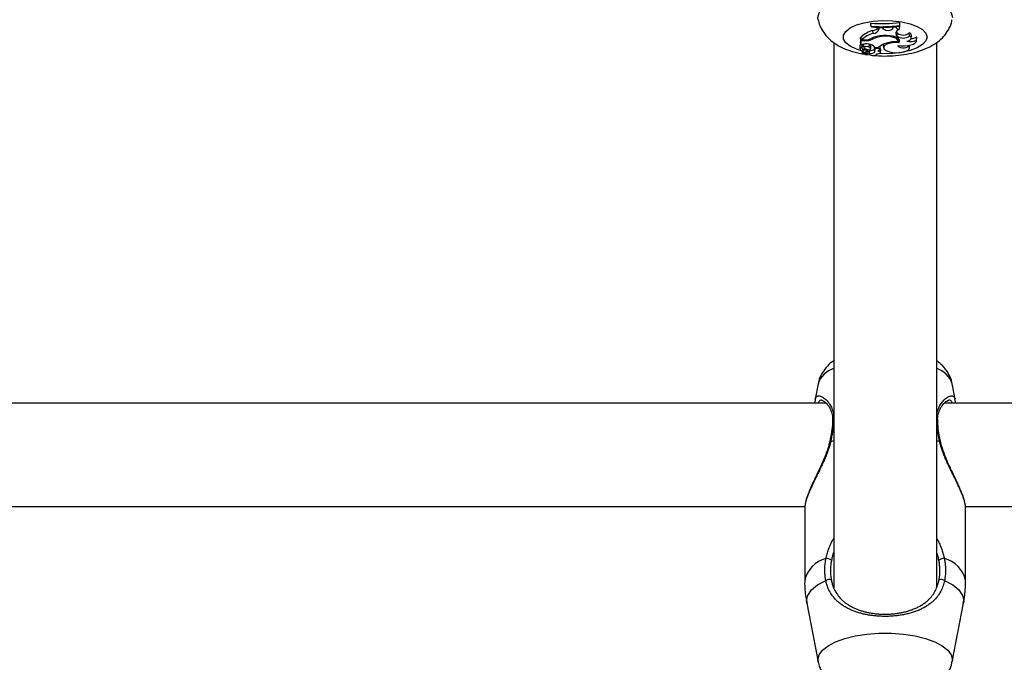
# Model space of a CAD drawing. Units: millimetres. Extents: x 0 to 42, y 0 to 29.8.
# Drawn here: x 12.4 to 12.7, y 23.6 to 23.8 of the extents above; entities that cross this region are included whole.
import ezdxf

# ---------------------------------------------------------------- set-up
doc = ezdxf.new("R2010")
doc.units = ezdxf.units.MM
doc.layers.add('LE_NORM', color=179, linetype='Continuous', lineweight=50)
doc.styles.add('SLDTEXTSTYLE0', font='TXT', dxfattribs={"width": 0.605})
doc.dimstyles.new('SLDDIMSTYLE3', dxfattribs={"dimtxt": 0.35, "dimasz": 0.3, "dimexe": 0, "dimexo": 0.0625, "dimgap": 0.08750000000000001, "dimtad": 1, "dimdec": 0, "dimlfac": 50, "dimrnd": 1e-09, "dimzin": 12, "dimdsep": 46, "dimtxsty": 'SLDTEXTSTYLE0', "dimsah": 1, "dimcen": 0.09, "dimadec": 0, "dimazin": 3, "dimtfac": 1, "dimtofl": 0, "dimtmove": 0, "dimatfit": 3, "dimfxl": 0, "dimfrac": 2, "dimtolj": 1, "dimtzin": 12, "dimarcsym": 0})

# ---------------------------------------------------------------- blocks, each defined once
blk = doc.blocks.new('_D_15')
at = {"layer": 'LE_NORM'}
for p, q in [((5.1203923052839, 22.21792955464908), (5.120271191860567, 28.61679105860759)), ((20.66001038404702, 24.07478724399725), (20.65992441043236, 28.61708518289791)), ((20.6599262853746, 28.51802518291565), (5.120273066802807, 28.51773105862533))]:
    blk.add_line(p, q, dxfattribs=at)
for points in [[(5.120273066802807, 28.51773105862533), (5.420274959483008, 28.41773673684506), (5.420271174015133, 28.61773673680923)], [(20.6599262853746, 28.51802518291565), (20.3599243926944, 28.61801950469593), (20.35992817816227, 28.41801950473175)]]:
    blk.add_solid(points, dxfattribs=at)
at = {"layer": 'LE_NORM', "insert": (12.56123699114795, 28.96904558199279), "char_height": 0.35, "attachment_point": 1, "rotation": 0.001084456664205305, "style": 'SLDTEXTSTYLE0'}
blk.add_mtext('777', dxfattribs=at)
blk = doc.blocks.new('_D_16')
at = {"layer": 'LE_NORM'}
for p, q in [((8.121385155439548, 22.22603827893067), (8.121385155439548, 27.89995170582937)), ((17.66204461820237, 24.07472986262915), (17.66204461820237, 27.89995170582937)), ((17.66204461820237, 27.80089170582937), (8.121385155439548, 27.80089170582937))]:
    blk.add_line(p, q, dxfattribs=at)
for points in [[(8.121385155439548, 27.80089170582937), (8.421385155439548, 27.70089170582937), (8.421385155439548, 27.90089170582937)], [(17.66204461820237, 27.80089170582937), (17.36204461820236, 27.90089170582937), (17.36204461820236, 27.70089170582937)]]:
    blk.add_solid(points, dxfattribs=at)
at = {"layer": 'LE_NORM', "insert": (12.56286074133877, 28.25206539146649), "char_height": 0.35, "attachment_point": 1, "style": 'SLDTEXTSTYLE0'}
blk.add_mtext('477', dxfattribs=at)

msp = doc.modelspace()

# ---------------------------------------------------------------- linework, layer by layer
at = {"color": 7, "linetype": 'Continuous', "lineweight": 25}
for p, q in [((12.64974420951107, 23.75687961283675), (12.64974420951107, 23.75663716845938)), ((12.6498316981746, 23.75591960521175), (12.64974420951107, 23.75687961283675)), ((12.6498316981746, 23.75574841485779), (12.64974420951107, 23.75663716845938)), ((12.6498316981746, 23.75591960521175), (12.6498316981746, 23.75574841485779)), ((12.65041391157614, 23.75369523973051), (12.65036236804729, 23.75464058338642)), ((12.6522596418174, 23.75502984820485), (12.6521721531636, 23.75594701889908)), ((12.65226526529907, 23.75538540503601), (12.65224388929179, 23.75561974424112)), ((12.6522596418174, 23.75502984820485), (12.65226526529907, 23.75538540503601)), ((12.65335348732663, 23.75537342919341), (12.65226526529907, 23.75538540503601)), ((12.65335348732663, 23.75537342919341), (12.65336839638798, 23.75560757147064)), ((12.65367956516625, 23.75503767413198), (12.65335348732663, 23.75537342919341)), ((12.65367956516625, 23.75503767413198), (12.65376163173304, 23.75596683625668)), ((12.65655706725135, 23.7551941304892), (12.65650589706025, 23.75573497874402)), ((12.65655706725135, 23.7551941304892), (12.65666355404072, 23.75551025738176)), ((12.65666355404072, 23.75551025738176), (12.65664408229727, 23.7557443752165)), ((12.65743891000126, 23.7555814894673), (12.65666355404072, 23.75551025738176)), ((12.65852575693174, 23.75488426444218), (12.65866743824686, 23.75581379625774)), ((12.65866092606714, 23.75613106185688), (12.65874841473066, 23.75709678292487)), ((12.65866092606714, 23.75596224275843), (12.65874841473066, 23.75685433854751)), ((12.65866092606714, 23.75596224275843), (12.65866092606714, 23.75613106185688)), ((12.65874841473066, 23.75685433854751), (12.65874841473066, 23.75709678292487)), ((12.64667576373177, 23.75237199886799), (12.64650466068322, 23.75237199886799)), ((12.64650466068322, 23.75237199886799), (12.64650466068321, 23.75090239217027)), ((12.64659214934675, 23.75142005277048), (12.64650466068322, 23.75237199886799)), ((12.64766473502039, 23.75142005277048), (12.64659214934675, 23.75142005277048)), ((12.64659214934675, 23.75142005277048), (12.64659214934674, 23.75002586836037)), ((12.64677833740363, 23.75165027171778), (12.64665296061597, 23.75253244576904)), ((12.64744625297569, 23.75165027171778), (12.64677833740363, 23.75165027171778)), ((12.65038844917509, 23.75196548983842), (12.65036009199116, 23.75234004709537)), ((12.65312667087703, 23.75275507712398), (12.65312056102518, 23.75297641844654)), ((12.65762987571432, 23.75421473365572), (12.65778388426641, 23.7539963420575)), ((12.65770128266939, 23.75306778553906), (12.65778388426641, 23.7539963420575)), ((12.65793058443423, 23.75280582754168), (12.65770128266939, 23.75306778553906)), ((12.65801318603098, 23.75373438406044), (12.65778388426641, 23.7539963420575)), ((12.65793058443423, 23.75280582754168), (12.65801318603098, 23.75373438406044)), ((12.6580757234397, 23.7512699239538), (12.65815827911606, 23.75213464987159)), ((12.65838413460225, 23.75176304955564), (12.65812483100127, 23.75178429901704)), ((12.65838413460225, 23.75176304955564), (12.65844866012166, 23.7518579142395)), ((12.65844290301781, 23.75080411162341), (12.65838413460225, 23.75176304955564)), ((12.66168796490395, 23.75283677408964), (12.66164501527658, 23.75382735113947)), ((12.66225887958612, 23.7521488573627), (12.66234630492302, 23.75306459033252)), ((12.66387354786906, 23.75157784277944), (12.66391665434179, 23.75262300506348)), ((12.66389122209427, 23.75135496373883), (12.66397864743118, 23.75227069670865)), ((12.66397864743118, 23.75227069670865), (12.66391665434179, 23.75262300506348)), ((12.63815265632519, 23.75089085583047), (12.63815265632519, 23.58155514273567)), ((12.64622834375371, 23.74978197354641), (12.64631576909061, 23.74886624057658)), ((12.64659214934674, 23.75002586836037), (12.64655341919399, 23.7503935807485)), ((12.64705053554485, 23.75021538128669), (12.64659214934674, 23.75002586836037)), ((12.64695171599842, 23.7494414756521), (12.64696938749482, 23.74953202278789)), ((12.64699672516621, 23.74981005211274), (12.64703480102597, 23.75020887608489)), ((12.64707394782766, 23.74830685580324), (12.64714755962615, 23.74753581215343)), ((12.64738476548166, 23.75010867579865), (12.64747219081856, 23.74919294282883)), ((12.6477358688726, 23.74861468008661), (12.64774901965254, 23.74893967747868)), ((12.64837159978736, 23.74821027632126), (12.64842337703217, 23.74875261486798)), ((12.6487377052575, 23.74801063780909), (12.64869822153925, 23.74861493036073)), ((12.64922642572007, 23.74943540024887), (12.64929669320154, 23.75037324626821)), ((12.64931890126524, 23.74788817766462), (12.64937654823597, 23.74849199840562)), ((12.64965963405231, 23.74888575589133), (12.64974705938921, 23.74980148886115)), ((12.65075335419072, 23.74940202380415), (12.65084077952762, 23.74848629083433)), ((12.65091986760302, 23.74882205267911), (12.65086406587046, 23.74943826390507)), ((12.65104320081846, 23.74926355523), (12.65201944262105, 23.74926355522999)), ((12.65253658448357, 23.74869135366156), (12.65262400982047, 23.74960708663138)), ((12.65275166298489, 23.74775065310634), (12.65283908832179, 23.74866638607617)), ((12.65351392503882, 23.75017224676883), (12.65360135037572, 23.74925651379901)), ((12.66154080150823, 23.74967755914329), (12.66154229290631, 23.7499845580821)), ((12.6616809355434, 23.74920029706099), (12.66175731888688, 23.75000037114084)), ((12.67015265632519, 23.58155441462802), (12.67015265632519, 23.75087135323779)), ((12.6480994158766, 23.74794280216516), (12.64718275546589, 23.7475281896575)), ((12.64739625407259, 23.74762475670859), (12.64741716719877, 23.74740570305861)), ((12.6487377052575, 23.74801063780909), (12.64743061498491, 23.74741883692089)), ((12.6491512320593, 23.7477111934655), (12.64919297742381, 23.74727393342202)), ((12.64922065920967, 23.74739299109695), (12.64919565284404, 23.74774556030435)), ((12.65149564240726, 23.74727393342202), (12.65149989795738, 23.74731850800058)), ((12.63333824700424, 23.64494019100463), (12.63240816845078, 23.64011717777609)), ((12.67589764904238, 23.64011455986442), (12.67496706564612, 23.64494019100463)), ((12.63584165144823, 23.63885269137353), (12.07248387918396, 23.63885269137355)), ((13.23584165144823, 23.63885269137351), (12.67248387918396, 23.63885269137353)), ((12.63691905970091, 23.62689247895089), (12.63691856420394, 23.62688598971461)), ((12.07909091227052, 23.60685269137354), (12.62921184970829, 23.60685269137353)), ((12.62915265632833, 23.60635845227418), (12.62915265632833, 23.58387722232833)), ((12.67909091227052, 23.60685269137353), (13.22921184970829, 23.60685269137351)), ((12.67915265632202, 23.58387722232833), (12.67915265632202, 23.60638512249875)), ((12.62983214280013, 23.57676167426219), (12.63333824696808, 23.55858042833375)), ((12.67496706568224, 23.55858042833375), (12.67847316985019, 23.57676167426218))]:
    msp.add_line(p, q, dxfattribs=at)
at = {"color": 8, "linetype": 'Continuous', "lineweight": 25}
for p, q in [((12.64766473502039, 23.75142005277048), (12.64766473502038, 23.75165332310784)), ((12.64931939744654, 23.74790276409101), (12.64937903154646, 23.74852796687208)), ((12.63721966613729, 23.62697727850214), (12.63815265632519, 23.62730311644482)), ((12.67015265632519, 23.62730311644481), (12.67108564651308, 23.62697727850214)), ((12.67502851191188, 23.55921863983921), (12.67496505414011, 23.55857008165933))]:
    msp.add_line(p, q, dxfattribs=at)
at = {"color": 8, "linetype": 'Continuous', "lineweight": 25, "flags": 128}
for points in [[(12.63334173662566, 23.75793711783387), (12.6332768007385, 23.75859317430223), (12.63363225185059, 23.76012274717942), (12.63468650072554, 23.76160023228681), (12.63640364618237, 23.76297531564109), (12.63872521289201, 23.76420117042787), (12.6415721426846, 23.76523605163266), (12.64484748678055, 23.7660447176172), (12.64843970726502, 23.76659963023129), (12.65222647537781, 23.76688189259141), (12.65607883727257, 23.76688189259141), (12.65986560538536, 23.76659963023129), (12.66345782586983, 23.7660447176172), (12.66673316996579, 23.76523605163266), (12.66958009975837, 23.76420117042787), (12.67190166646802, 23.76297531564109), (12.67361881192484, 23.7616002322868), (12.6746730607998, 23.76012274717942), (12.67502851191189, 23.75859317430223), (12.67502851191189, 23.75859317430223)], [(12.64708597023335, 23.74818092762661), (12.64523330368034, 23.7487609018431), (12.64329349242542, 23.74968272078218), (12.64193910150712, 23.75075807287151), (12.64124314649043, 23.75192898560161), (12.64124314649043, 23.75313233476412), (12.64193910150712, 23.75430324749422), (12.64329349242542, 23.75537859958355), (12.64523330368034, 23.75630041852263), (12.64765395954504, 23.75701900881384), (12.65042496183527, 23.75749563106859), (12.65339692510034, 23.75770459045776), (12.65640963003135, 23.75763462192659), (12.65930066092567, 23.7572894974967), (12.66191416155946, 23.75668782291544), (12.66410923743708, 23.75586203461523), (12.66576755144979, 23.75485665105707), (12.66679970345994, 23.75372587272883), (12.66715004988548, 23.75253066018286), (12.66715004988548, 23.75253066018286)], [(12.66715004988548, 23.75253066018286), (12.66679970345993, 23.7513354476369), (12.66576755144979, 23.75020466930865), (12.66410923743708, 23.7491992857505), (12.66191416155946, 23.74837349745029), (12.65930066092566, 23.74777182286903), (12.65640963003135, 23.74742669843914), (12.65339692510033, 23.74735672990797), (12.65228374883827, 23.74740181975859)], [(12.63721966613729, 23.62697727850214), (12.63704262553884, 23.62696393979313), (12.63694045615485, 23.62692606204402), (12.63691905970091, 23.62689247895089)], [(12.67108564651308, 23.62697727850214), (12.67126268711153, 23.62696393979313), (12.67136485649552, 23.62692606204402), (12.67138633984778, 23.62689187474786)], [(12.62983214280013, 23.57676167426219), (12.62976034619844, 23.5775073899481), (12.63014722071608, 23.57923281981454), (12.63129557221344, 23.58090351728017), (12.63316897380604, 23.58246648611193), (12.6357079992785, 23.58387214733927)], [(12.67259731337187, 23.58387214733927), (12.67513633884434, 23.58246648611194), (12.67700974043693, 23.58090351728017), (12.67815809193429, 23.57923281981454), (12.67854496645192, 23.57750738994809), (12.67847316985019, 23.57676167426218)], [(12.63334173662565, 23.5585625833709), (12.63327680073849, 23.55921863983922), (12.63363225185058, 23.56074821271635), (12.63468650072554, 23.56222569782368), (12.63640364618236, 23.56360078117792), (12.63872521289201, 23.56482663596466), (12.64157214268459, 23.56586151716941), (12.64484748678055, 23.56667018315392), (12.64843970726502, 23.567225095768), (12.65222647537781, 23.56750735812811), (12.65607883727256, 23.56750735812811), (12.65986560538535, 23.567225095768), (12.66345782586983, 23.56667018315392), (12.66673316996578, 23.56586151716941), (12.66958009975836, 23.56482663596466), (12.67190166646801, 23.56360078117792), (12.67361881192484, 23.56222569782368), (12.67467306079979, 23.56074821271635), (12.67502851191188, 23.55921863983921), (12.67502851191188, 23.55921863983921)]]:
    msp.add_lwpolyline(points, dxfattribs=at)
at = {"color": 7, "linetype": 'Continuous', "lineweight": 25, "flags": 128}
for points in [[(12.65825483837924, 23.75590965556019), (12.65841272725664, 23.75586617618483), (12.65866743824686, 23.75581379625774)], [(12.65802204081727, 23.7510680112132), (12.65806495854562, 23.75145421444794), (12.65785950898696, 23.75183201659014), (12.65741927288538, 23.75217644394679), (12.65677335097913, 23.75246472898404), (12.65596444036702, 23.75267781531966), (12.65504601212039, 23.75280161739899), (12.65407877670781, 23.75282795158626), (12.65312667087703, 23.75275507712398)], [(12.65844290301781, 23.75080411162341), (12.65864759418467, 23.75124803978647), (12.65855576358447, 23.75169792118654), (12.65817372857963, 23.75212280683884), (12.65752777075357, 23.75249346730738), (12.65666232790464, 23.75278440350462), (12.65563693700759, 23.75297560086685), (12.65452213844766, 23.75305390622914), (12.65339462328977, 23.7530139326796)], [(12.65807157693032, 23.74998492997901), (12.65908344217491, 23.74984561288858), (12.66015165420245, 23.74981780182538), (12.66120035931198, 23.74990347165208), (12.66215508898819, 23.75009653895712), (12.66294804790817, 23.75038329403752), (12.66352292808511, 23.75074337442444), (12.66383890729654, 23.75115121082146), (12.66387354786906, 23.75157784277944)], [(12.660926264627, 23.75128362025776), (12.6613862616019, 23.75141349964819), (12.66176509944973, 23.75157991265578), (12.6620449134573, 23.75177501180523), (12.66221250854123, 23.7519895968797), (12.6622599814835, 23.75221354877196), (12.66218509362051, 23.75243630666726), (12.66199137641092, 23.75264736605575), (12.66168796490395, 23.75283677408964)], [(12.64765570166271, 23.75040697427153), (12.64745558621704, 23.7502772603171), (12.64738476548166, 23.75010867579865)], [(12.64922642572007, 23.74943540024887), (12.64891905602234, 23.74954459912854), (12.64852581245129, 23.74959316053656), (12.64811746592349, 23.74957234501575), (12.64776750539125, 23.74948589867563), (12.64753891224689, 23.74934937901585), (12.64747282574235, 23.74918735508768), (12.64758113927613, 23.74902898587231), (12.64784435997253, 23.74890277262279)], [(12.6480994158766, 23.74794280216516), (12.64824398592533, 23.74802445957658), (12.64833658585843, 23.74811734519127), (12.64837206702743, 23.74821629447657), (12.64834845664401, 23.74831580575371), (12.648267067469, 23.7484103460966), (12.64813242482155, 23.74849465896805), (12.64795201496691, 23.74856405648847), (12.6477358688726, 23.74861468008661)], [(12.64922065920967, 23.74739299109695), (12.64960069452272, 23.7474104488988), (12.64996221870723, 23.74746032269459), (12.65028805914614, 23.74754024344891), (12.65056273822186, 23.74764641487767), (12.65077320851246, 23.74777379377389), (12.65090947255203, 23.74791632956309), (12.65096505771642, 23.74806725170923), (12.65093732367676, 23.74821939131922)], [(12.65246360584765, 23.74856730042461), (12.65253697827802, 23.7486965404982), (12.65247824641933, 23.74882696487206), (12.65229669623853, 23.74893795243094), (12.65202103224146, 23.74901195517233), (12.65169483906557, 23.74903727268309), (12.65136969040732, 23.74900990206642), (12.65109699481676, 23.74893417083124), (12.65091986760302, 23.74882205267911)], [(12.65149443540682, 23.74731874417069), (12.6519172494879, 23.7473318893912), (12.65229833212022, 23.74740609801925), (12.65258430547442, 23.74753097573311), (12.6527351135742, 23.74768903104737), (12.65272963289321, 23.74785812532629), (12.6525686311045, 23.74801457371833), (12.65227465955327, 23.74813646266759), (12.65188889451462, 23.74820671932165)], [(12.65262400982047, 23.74960708663138), (12.65262457526332, 23.74961559699211), (12.65255701465711, 23.74975942870173), (12.652550733568, 23.74976545151499)], [(12.65351636640229, 23.75031369928909), (12.65351251595743, 23.75027480405287), (12.65351392503882, 23.75017224676883)], [(12.65844290301781, 23.75080411162341), (12.65706922376386, 23.75084692565872), (12.65574529916547, 23.75069469599863), (12.65463969998536, 23.75036680552184), (12.65389319836207, 23.7499050033943), (12.65360084377816, 23.74936808929156), (12.65379986073661, 23.74882442663847), (12.65446490909306, 23.7483432381296), (12.65551131052909, 23.74798579184171)], [(12.65551131052909, 23.74798579184171), (12.65658309629266, 23.74777298439674), (12.65776608633177, 23.74769937033417), (12.65894951992063, 23.74777184197491), (12.66002259480491, 23.74798361396047), (12.6608848413703, 23.74831485855093), (12.66145552938896, 23.74873456205214), (12.66168122661122, 23.74920342855894), (12.66154080150823, 23.74967755914329)], [(12.65807157693032, 23.74998492997901), (12.65816327688449, 23.74974048361713), (12.65845630197768, 23.7495226794772), (12.65891633591058, 23.74935702469916), (12.65948950390423, 23.74926291918791), (12.66010868199936, 23.74925138368183), (12.66070135797322, 23.74932376910917), (12.66119812327828, 23.74947159838027), (12.66154080150823, 23.74967755914329)], [(12.64743061498491, 23.74741883692089), (12.64742295812499, 23.74741498016278), (12.6474183564118, 23.74741041623459), (12.64741718720208, 23.74740551939458), (12.64741954637517, 23.74740069120093), (12.64742524047054, 23.7473963275826), (12.64743380255223, 23.74739278637169), (12.64744453049929, 23.74739035796004), (12.64745654458214, 23.74738924148597)], [(12.64922065920967, 23.74739299109695), (12.64921628338788, 23.74719785839636), (12.64941541689649, 23.74701960360031), (12.64978213369475, 23.74689038598278), (12.65025027373391, 23.74683351793067), (12.65073537901271, 23.74685925911334), (12.65114993079994, 23.7469629655169), (12.65141913904895, 23.74712592727928), (12.65149443540682, 23.74731874417069)]]:
    msp.add_lwpolyline(points, dxfattribs=at)
at = {"color": 7, "linetype": 'Continuous', "lineweight": 25}
for centre, radius, start, end in [((12.65272346632259, 23.74616853241882), 0.008794909474415772, 105.5727625548168, 133.6482761640641), ((12.65325254936196, 23.79819112733679), 0.04146021802639751, 265.1458592598741, 277.6174090761052), ((12.6532531615681, 23.79749365701468), 0.04171460409815354, 265.2952716170989, 277.4486280365803), ((12.65325296033775, 23.79687209623748), 0.04126575099289515, 265.2442607995549, 277.5303967357821), ((12.65010559699616, 23.75709376715808), 0.002466585086761574, 275.9753055380596, 323.4209113157852), ((12.65033923606057, 23.75574211779366), 0.002048239790166234, 272.0893746541309, 339.650416322563), ((12.6550257950223, 23.75681752640429), 0.002231638173309505, 232.897170946485, 313.3273046397678), ((12.65507520034666, 23.75881757452479), 0.003223933189118099, 261.5415157940577, 283.8209878348159), ((12.65849889414024, 23.75603810103942), 0.001154149254952315, 203.305028227721, 271.3336780917532), ((12.65866488391561, 23.75372576856251), 0.00116682004647966, 96.84801345713186, 214.3267249902846), ((12.65281368998387, 23.7451747058352), 0.008852029951791813, 105.7296872595046, 132.9848031918936), ((12.6475887729807, 23.75756833951395), 0.005919783644014011, 268.6204590712869, 291.9110853526502), ((12.64786159154189, 23.75751035996988), 0.006093487857805686, 268.1486775733053, 294.4992704216623), ((12.65346088696553, 23.74539313747071), 0.00762108328852406, 90.49818072458558, 118.7276118186853), ((12.65379473402387, 23.74529553693132), 0.007489395720217729, 95.11765485992181, 117.0529915572227), ((12.6597869749744, 23.75552882210071), 0.003295585715188093, 235.7159479274126, 305.2278300645827), ((12.65976666316443, 23.75622003533749), 0.003041898145676788, 234.7993375330319, 308.1333214304639), ((12.66203589023264, 23.75507714952859), 0.003952484448205206, 253.6955474696605, 297.7061673798902), ((12.66147202259531, 23.75296453336135), 0.0008799891965393536, 6.528792870018867, 78.66266988909459), ((12.66233315908134, 23.75472957420108), 0.002635354012519493, 267.2105428851686, 306.9319628451171), ((12.64673283489317, 23.7497653316899), 0.0005047655507092243, 108.9047197952347, 178.110645692201), ((12.64694679720544, 23.74886946966308), 0.0005720271374682199, 89.50731436905691, 282.047922560691), ((12.64755641130831, 23.7492297307412), 0.0006406967497095518, 160.7013820738232, 286.2660244976141), ((12.64771727946068, 23.75057829429151), 0.0009594667195316156, 222.3636578665688, 252.4050443468196), ((12.6482947982115, 23.74733156320461), 0.00314079549065542, 75.61353012247896, 113.3384417725674), ((12.64706318347147, 23.74792038133299), 0.0003896726756875343, 282.9252655999684, 89.55700454031944), ((12.64697693715711, 23.74429150393625), 0.004692144631210707, 61.25061551279958, 79.34662027595049), ((12.64875237014114, 23.74750238117421), 0.002889574232809409, 37.5528222708385, 83.58611290067292), ((12.64910690627788, 23.74891945131122), 0.0005296113700829389, 283.8585509500808, 76.95749329078049), ((12.64947612706524, 23.75045225842172), 0.002107622716021506, 266.9169168256952, 309.2264431023584), ((12.64918045492323, 23.74978007292905), 0.0005670090502052622, 2.164576482385886, 60.04302632723206), ((12.65129090806836, 23.74945189424001), 0.0005398622340371439, 162.8812965648213, 185.300324465208), ((12.65139513969502, 23.748534235438), 0.0005556278662123562, 148.8015673010709, 214.5166470661115), ((12.65160721672848, 23.74929396248779), 0.001123138494357437, 284.524575260186, 319.6847767910569), ((12.65568702800825, 23.74571887253594), 0.005100584081646934, 103.0778261753191, 135.9762704364443), ((12.65245642999159, 23.74862311828628), 0.0003850967402018588, 6.451125661997908, 73.57273266704007), ((12.65729874383346, 23.741521097116), 0.009574274244354612, 85.66741202558593, 106.7911080275191), ((12.64716927595734, 23.74754151393518), 1.89534568371795e-05, 182.8185657403949, 315.33181784458), ((12.64731162200523, 23.75285434100578), 0.005467020698216447, 271.5190037230765, 288.9661000054964), ((12.64895605219136, 23.74756576054104), 0.0004955715560396106, 42.84599129180865, 116.1419258676183), ((12.64903739081631, 23.74796934463236), 0.0002897597418167579, 280.1494274244854, 346.715972080717), ((12.63593868623398, 23.58780146467872), 0.002833384329578958, 57.11605856928531, 93.60694160670828), ((12.67236662641629, 23.58780146467883), 0.002833384329477531, 86.39305839204481, 122.8839414313934), ((12.63662008838045, 23.58270273818789), 0.001483045614000871, 56.62156354075794, 127.9527066300254), ((12.67168522426992, 23.58270273818789), 0.00148304561400695, 52.04729336989668, 123.3784364593958)]:
    msp.add_arc(centre, radius, start, end, dxfattribs=at)
at = {"color": 8, "linetype": 'Continuous', "lineweight": 25}
for centre, radius, start, end in [((12.64056931844193, 23.64236224899586), 0.007676859979023155, 108.3486349986703, 160.3783917193266), ((12.66773599420845, 23.64236224899588), 0.007676859979001651, 19.62160828061799, 71.65136500122097), ((12.63831002302764, 23.63289898857891), 0.0004783745239815571, 109.2057423985374, 171.3569570472023), ((12.66999664569929, 23.6329008422243), 0.0004761784219897633, 7.797387114565655, 70.87497401935889), ((12.63790754175344, 23.58191867687049), 0.008971283025139429, 103.847069687284, 167.3900480757706), ((12.67039777089692, 23.5819186768705), 0.008971283025123618, 12.60995192418029, 76.15293031284293)]:
    msp.add_arc(centre, radius, start, end, dxfattribs=at)
at = {"color": 7, "linetype": 'Continuous', "lineweight": 25}
for points, knots in [([(12.63337391998565, 23.75791355414905), (12.63338045401333, 23.75783461514629), (12.63345312035949, 23.75695671728819), (12.63413219357543, 23.75540534581648), (12.63532343865602, 23.75341095692224), (12.6369470485441, 23.75170392875494), (12.63894311303776, 23.75022232069371), (12.64141009900757, 23.74893583645834), (12.64437693775876, 23.74791075890744), (12.64695214016344, 23.74727980388953), (12.64853713240496, 23.74710779358664), (12.64891720152675, 23.74706654682022)], [0, 0, 0, 0, 0.01152485470975051, 0.1281704215999711, 0.2423156529081424, 0.359372264754711, 0.4854738003827591, 0.6273753912197154, 0.78665632126198, 0.9488418034529857, 1, 1, 1, 1]), ([(12.65067514636548, 23.74685782650073), (12.650871020403, 23.74683336013682), (12.6522011271146, 23.74666721828743), (12.65477756958556, 23.74665598659707), (12.65828025438379, 23.7468395953197), (12.66170974650598, 23.74736285122677), (12.66501822109364, 23.74822225574184), (12.66797672989714, 23.74942618985105), (12.67045003407793, 23.75094721063687), (12.67239273443897, 23.75269701675782), (12.67381949181118, 23.75469376734072), (12.67468220546023, 23.7564793975278), (12.67484675831252, 23.75761070996171), (12.67489503347232, 23.75794260508095)], [0, 0, 0, 0, 0.01915776276948527, 0.1300931412988303, 0.2407781362597318, 0.352826345023851, 0.4685201277837503, 0.5915006276971908, 0.6987883761754801, 0.7926739882862303, 0.8801898656791114, 0.9648510900930394, 1, 1, 1, 1]), ([(12.64655341919399, 23.75039358074853), (12.64655340580097, 23.75039371339559), (12.64655333882642, 23.75039437672446), (12.64655305598508, 23.75039724467785), (12.64655192313725, 23.75040889661669), (12.64654738852103, 23.75045599420912), (12.64653141897369, 23.75062258411779), (12.64651631216354, 23.75078055411706), (12.64650466068321, 23.75090239217027)], [0, 0, 0, 0, 0.0008304695227400564, 0.004152933155287798, 0.01744181870481521, 0.07059000415477296, 0.2831708232758724, 1, 1, 1, 1]), ([(12.64696938749482, 23.74953202278789), (12.64696937795829, 23.7495328862786), (12.6469693302747, 23.74953720381404), (12.64696892384636, 23.74955528404662), (12.64696731762713, 23.74959988331121), (12.64696435290706, 23.74966834833805), (12.64695675339647, 23.74983077389378), (12.64694833543746, 23.74999777092879), (12.64694103235311, 23.75013735688714), (12.64693935506503, 23.7501694153781)], [0, 0, 0, 0, 0.004023142962637932, 0.02011609624443606, 0.08448925692295839, 0.2132307524207046, 0.3419770864762019, 0.8488728961452094, 1, 1, 1, 1]), ([(12.64696938749482, 23.74953202278789), (12.64696948450973, 23.74953286072307), (12.64696996960086, 23.74953705054249), (12.64697187389418, 23.74955453226279), (12.64697624171488, 23.74959749636016), (12.64698267506629, 23.74966331719568), (12.64698991707526, 23.74973842305939), (12.64699449276515, 23.74978710851653), (12.64699660403324, 23.74980957246273)], [0, 0, 0, 0, 0.008895253495996116, 0.04447779085144772, 0.1868115002655044, 0.471461613056447, 0.7561272176729666, 1, 1, 1, 1]), ([(12.64715034542934, 23.747540581929), (12.64714930940326, 23.74755390632769), (12.64714412927151, 23.74762052833885), (12.64712482374865, 23.7478721472696), (12.64710696285709, 23.74811064483604), (12.64709309887529, 23.74829577142429)], [0, 0, 0, 0, 0.05298095562431599, 0.264904848635412, 1, 1, 1, 1]), ([(12.64743061498492, 23.7474188369209), (12.64742895571499, 23.74744360792274), (12.6474241563129, 23.7475152575058), (12.64741931578277, 23.74758688868158), (12.64741614874152, 23.74763375521935)], [0, 0, 0, 0, 0.3457242985748046, 1, 1, 1, 1]), ([(12.63815265632519, 23.65200736890968), (12.63797030998941, 23.65189362202724), (12.63707977816524, 23.65133811199582), (12.63577003217396, 23.6500076844655), (12.63437703208444, 23.6480095822614), (12.63357777703113, 23.64628849388494), (12.63344298230001, 23.64524547171534), (12.63341148974567, 23.64500178687624)], [0, 0, 0, 0, 0.07620869908112418, 0.3721833593298425, 0.6493181079298042, 0.9180689893905504, 1, 1, 1, 1]), ([(12.6749213477394, 23.64493561454428), (12.67490499020555, 23.64509553248039), (12.67480727965339, 23.64605079077195), (12.67409633771101, 23.64766741761699), (12.67285505924625, 23.64962522248836), (12.67150136688647, 23.65107122782287), (12.67051461926767, 23.65175127200891), (12.67015265632519, 23.65200072869865)], [0, 0, 0, 0, 0.05319772968858465, 0.3177728128234106, 0.5775653905852303, 0.8450407466763947, 1, 1, 1, 1]), ([(12.63243439541131, 23.64013402019137), (12.6323710085804, 23.63982555347145), (12.63229213452504, 23.63944171946695), (12.63237455697938, 23.6389493667292), (12.63239074094562, 23.63885269137353)], [0, 0, 0, 0, 0.8036461498942934, 1, 1, 1, 1]), ([(12.63438193005289, 23.63985484166287), (12.63437907611716, 23.63985340888118), (12.63435792386932, 23.6398427896675), (12.63491522731467, 23.63970872952041), (12.63578211585231, 23.63899275141725), (12.6367382779827, 23.63783130825436), (12.6374781267355, 23.63626439914426), (12.63788250422224, 23.63464145583064), (12.63782554289099, 23.63345418352937), (12.63780176040468, 23.6329584737796)], [0, 0, 0, 0, 0.02794756314244837, 0.2071363334270073, 0.3787428983799486, 0.569501941669488, 0.7421281222553776, 0.8923333730158002, 1, 1, 1, 1]), ([(12.67052573394544, 23.63294750973074), (12.67049251693388, 23.63331856809122), (12.67039645040887, 23.63439170157273), (12.67072228244262, 23.63591655519599), (12.67136812695186, 23.63749432359531), (12.67232030350182, 23.63879302455308), (12.67322256895763, 23.63960189580629), (12.67386530020304, 23.63984319819754), (12.67387850763775, 23.63984341456694), (12.67388197122916, 23.63984347130886)], [0, 0, 0, 0, 0.07947703992237544, 0.229854604112994, 0.3931486104213167, 0.5747975007545602, 0.7771604446487276, 0.9415613109543925, 1, 1, 1, 1]), ([(12.67590071208136, 23.63885269137353), (12.67592715689186, 23.63900890093843), (12.67601268495991, 23.63951411546028), (12.67590672939399, 23.63989358649148), (12.67583353470911, 23.64015572715683)], [0, 0, 0, 0, 0.3091945265704154, 1, 1, 1, 1]), ([(12.63783138585598, 23.63297041660109), (12.63782692420668, 23.63287792355843), (12.63778265027379, 23.63196009463562), (12.63751175757747, 23.62998118957621), (12.63717868566689, 23.62800019113532), (12.63692723675968, 23.62693984747341), (12.63691620124946, 23.62689331144568)], [0, 0, 0, 0, 0.05152024472862386, 0.511246785314677, 0.9785497532881359, 1, 1, 1, 1]), ([(12.67139102310227, 23.62689247311921), (12.67135429416914, 23.62705690962472), (12.67108341253747, 23.62826965459516), (12.67070522779893, 23.63038509307648), (12.67055128911361, 23.63213644679154), (12.67047843263792, 23.63296533174086)], [0, 0, 0, 0, 0.07631515109102407, 0.5628361863253126, 0.9999999999999999, 0.9999999999999999, 0.9999999999999999, 0.9999999999999999]), ([(12.63721966613729, 23.62697727850214), (12.63709935658314, 23.62649192227276), (12.63685739629651, 23.62551579919412), (12.63636294724816, 23.62404835588602), (12.63579713909305, 23.62257968489012), (12.63517880531819, 23.62113698907225), (12.63453525580849, 23.61973034714669), (12.63388260500895, 23.61836166348695), (12.63322488172111, 23.61701204592354), (12.63239974659775, 23.61532788713217), (12.63160494943532, 23.61368068908859), (12.63073974648681, 23.61178293377295), (12.63015787796208, 23.61038217231128), (12.62963216950602, 23.60890351596991), (12.62933806510809, 23.60787532750509), (12.62919719246193, 23.60701403217215), (12.62913450968468, 23.60655822306499), (12.62915985371139, 23.60638421621158), (12.62916357835208, 23.60635864359784)], [0, 0, 0, 0, 0.05685125656970715, 0.1143362755595097, 0.1734628868957319, 0.2330308280490566, 0.2905493726761785, 0.3486707356051444, 0.4070867236209136, 0.4661073401903642, 0.5734489074019679, 0.6358413441633831, 0.7453975496136258, 0.7942358125578745, 0.8927599290122196, 0.9425786777753474, 0.9915611755206011, 1, 1, 1, 1]), ([(12.63687330714305, 23.62689309298674), (12.63679238508394, 23.62647778671372), (12.636537809387, 23.62517125935806), (12.63569384881573, 23.62287766217577), (12.63447186964305, 23.61998348372483), (12.63302561556593, 23.61694352509465), (12.63159387322154, 23.61393158924463), (12.63040475256964, 23.6112471593688), (12.62960023262145, 23.60896056617674), (12.62916360425943, 23.60744106878233), (12.62920830680106, 23.60674133158575), (12.62921960595384, 23.60656446384624)], [0, 0, 0, 0, 0.0507191694492305, 0.1595593099515321, 0.2815009059544125, 0.4178807496486322, 0.5616634977760766, 0.703383103516087, 0.8253265459126616, 0.9558489971265636, 1, 1, 1, 1]), ([(12.67911901507402, 23.60638524085044), (12.67912713533378, 23.6065212953315), (12.67915505782587, 23.60698913506578), (12.67891132936635, 23.60810481456276), (12.67842494568276, 23.60966376359411), (12.67770541638065, 23.61146975219263), (12.67678329076552, 23.61351138559843), (12.67584668828448, 23.61544842162595), (12.67501487290042, 23.61714581433933), (12.67432547445439, 23.61856249654982), (12.67363089591008, 23.62002691227759), (12.67298338456652, 23.62146131046443), (12.67239946316522, 23.62285293319305), (12.67189003159747, 23.62419909900209), (12.67143157560572, 23.62557681805037), (12.67120131794774, 23.62650899389383), (12.67108564651308, 23.62697727850214)], [0, 0, 0, 0, 0.04088494714140732, 0.1405878193721539, 0.2347906944702521, 0.3300702458703043, 0.4333903304532378, 0.5377380475004174, 0.5984261098100426, 0.6594512978356172, 0.7215247086273706, 0.7839737889783834, 0.8372280121126193, 0.8907948494091927, 0.9451400811032399, 0.9999999999999999, 0.9999999999999999, 0.9999999999999999, 0.9999999999999999]), ([(12.67913448605488, 23.60651438695325), (12.67909440895363, 23.60697421745137), (12.67900589049832, 23.60798984692855), (12.67838528101322, 23.60995617264629), (12.67743222488725, 23.61233906357594), (12.67619771039908, 23.61502516229787), (12.6747740728892, 23.61799575041871), (12.6733438772351, 23.62105609803561), (12.67220633197655, 23.62399238928075), (12.67153979876248, 23.62592233713554), (12.67140623333927, 23.62683767489955), (12.67139800335016, 23.62689407587253)], [0, 0, 0, 0, 0.1056317421665992, 0.2333092552820487, 0.3601704075679105, 0.4903226611062942, 0.6260771899204575, 0.7668528880929769, 0.8875579399247576, 0.9930715831453573, 1, 1, 1, 1]), ([(12.6357079992785, 23.58387214733927), (12.63563051489905, 23.58431960652173), (12.63551416057426, 23.58499153306252), (12.63543515626131, 23.58591111389072), (12.63540164051866, 23.58661111229882), (12.63539787513008, 23.58732194227227), (12.63542316806175, 23.58804009884912), (12.63547894264645, 23.5887641680778), (12.63557768310918, 23.5896291729121), (12.63569109609983, 23.59024980033021), (12.63576043396304, 23.59062923639635)], [0, 0, 0, 0, 0.2045201672790758, 0.3071174621282362, 0.4111394237778522, 0.5153568207671709, 0.6207630011240455, 0.7267586463494142, 0.8329470769221126, 0.9999999999999999, 0.9999999999999999, 0.9999999999999999, 0.9999999999999999]), ([(12.63747704138385, 23.59018086170149), (12.63744420408486, 23.59000579697017), (12.6373784950166, 23.58965548373686), (12.63723057364491, 23.58865817852953), (12.63714959262066, 23.58761324796869), (12.63715246483972, 23.58653460474713), (12.63718062840782, 23.58588209504767), (12.63723665205709, 23.58523091130419), (12.63731863800986, 23.58458159379708), (12.63739686001991, 23.5841547830331), (12.63743601039838, 23.58394116281372)], [0, 0, 0, 0, 0.08353869671933992, 0.16716508649183, 0.4743432278291334, 0.5783346566586565, 0.6825179734844209, 0.7878580281926088, 0.8938222313429628, 1, 1, 1, 1]), ([(12.67086930225198, 23.58394116281372), (12.67092844263926, 23.58427768518697), (12.67104550877787, 23.58494381837619), (12.6711356004014, 23.58596667132853), (12.67115906823511, 23.58682555899706), (12.67114264635965, 23.58756646008869), (12.67110703316086, 23.58818326632278), (12.67104164403087, 23.58884836864295), (12.67095157852957, 23.58951512611846), (12.67086939707157, 23.58995882358989), (12.67082827126645, 23.5901808617015)], [0, 0, 0, 0, 0.1668209419495655, 0.3302156852568948, 0.4952409736308425, 0.5782956427023472, 0.6832316323396217, 0.7883544798013156, 0.8940869068193418, 0.9999999999999999, 0.9999999999999999, 0.9999999999999999, 0.9999999999999999]), ([(12.67254487868729, 23.59062923639635), (12.67258870284027, 23.59039699030645), (12.67272037072518, 23.58969921637679), (12.672861393945, 23.58852213301806), (12.67291379326274, 23.58734033182692), (12.67289646604129, 23.58639144370556), (12.67285351932951, 23.58567812811079), (12.67278478990129, 23.58502010403506), (12.67269941714272, 23.58441754628314), (12.67263136221335, 23.58405402311163), (12.67259731337187, 23.58387214733927)], [0, 0, 0, 0, 0.1023431722787383, 0.307485897941736, 0.5156439692516918, 0.6209663092455592, 0.7268994236567397, 0.833042625580555, 0.9164688696534757, 1, 1, 1, 1]), ([(12.62918132898337, 23.58388357005568), (12.62917202259117, 23.58372500460472), (12.62906779366212, 23.58194911693704), (12.62929508092583, 23.57953536681285), (12.62977400687608, 23.57735333040246), (12.62990605702118, 23.57675169621572)], [0, 0, 0, 0, 0.0663016369409809, 0.7425593575574885, 1, 1, 1, 1]), ([(12.67259731337187, 23.58387214733927), (12.67245694364415, 23.58328613240866), (12.67217423481919, 23.58210588083208), (12.67159595250171, 23.58080018070314), (12.67116905659637, 23.58004739595367), (12.67082180933713, 23.57949227007139), (12.67021281234906, 23.57862129946258), (12.66929593736854, 23.57762950578314), (12.6682118268981, 23.57671035818785), (12.66726110512223, 23.57603168500876), (12.66617112190373, 23.57538303860125), (12.66499560576851, 23.57480036933132), (12.66376988071492, 23.57429739954117), (12.66250790808868, 23.57386998352469), (12.66121337133174, 23.57351143302664), (12.65985346345461, 23.57321231326537), (12.65844888895058, 23.57297866903752), (12.65701498351947, 23.57281205806751), (12.65555373121522, 23.5727120424691), (12.65405937253618, 23.57268062714384), (12.65261838089816, 23.57271935340938), (12.65125224211104, 23.5728177931884), (12.64996593537506, 23.57296570082369), (12.64869600169806, 23.57316877757007), (12.64745023299845, 23.57342736575308), (12.64623833258106, 23.57374091669471), (12.64506534823952, 23.57410977861343), (12.64393471041068, 23.57453518386741), (12.64280873662141, 23.57503752672013), (12.64169998012339, 23.57562694133247), (12.64061866564906, 23.57631805298827), (12.63960948480013, 23.57709756131763), (12.63851765769047, 23.57812847208922), (12.63741490536606, 23.57949388979104), (12.63656357840511, 23.58106748393077), (12.63601005520077, 23.5825550797013), (12.63580919438536, 23.58343090189252), (12.6357079992785, 23.58387214733927)], [0, 0, 0, 0, 0.03684523567612073, 0.07420740534889543, 0.09306581252864549, 0.09539034312136487, 0.1190139015058044, 0.1666362047730787, 0.1906268676328706, 0.2193520327295221, 0.2482331279606218, 0.2775992863892152, 0.3071387826125777, 0.3344306046335497, 0.3618838263292722, 0.3898796489106844, 0.4180804837778717, 0.4455618601080187, 0.4732626881641217, 0.5016796288280625, 0.5303516821822063, 0.5550636630797771, 0.5799368045844068, 0.6051299247515104, 0.6304775748287921, 0.6559832568394379, 0.6816279539284068, 0.7074714211967379, 0.7335762709063438, 0.7628656424786506, 0.7923197950062293, 0.8222915936106757, 0.8524541446955871, 0.898541904152458, 0.9452020401242811, 0.9723923982187004, 1, 1, 1, 1]), ([(12.63743601039838, 23.58394116281372), (12.63752842316364, 23.58353025868175), (12.6377147000473, 23.582701997121), (12.63821985133833, 23.58130414682417), (12.63900009931335, 23.57981049934698), (12.63999671891238, 23.57852859073754), (12.64098069279813, 23.57756056899446), (12.64188350375897, 23.57682932483591), (12.64287234313309, 23.57616595716203), (12.6438856057798, 23.57560271428906), (12.64490324988922, 23.57512780696874), (12.64591432296828, 23.57472802111395), (12.6469835375746, 23.574374270482), (12.64808304537708, 23.57407584754701), (12.64920214706307, 23.57383190584441), (12.65033481590291, 23.57364026959786), (12.65150599531882, 23.57349713712224), (12.65273601226704, 23.57340336135538), (12.65401753179408, 23.57336587027045), (12.65534681260879, 23.5733914133363), (12.65668580434605, 23.57348367081832), (12.65799789711782, 23.57364194390018), (12.65926387662702, 23.57386143429058), (12.66048182580213, 23.57413904673738), (12.66166517547084, 23.57447896772306), (12.66281604742164, 23.57488512425705), (12.66392174180352, 23.57535776528777), (12.66498023296443, 23.57590187794425), (12.66597809603137, 23.5765170206952), (12.66684994408821, 23.57716307982866), (12.66760439888638, 23.57782697763455), (12.66825428319376, 23.57849829033989), (12.66885375372746, 23.57923319582187), (12.66951749688037, 23.58021273461098), (12.67018236883793, 23.58151224428832), (12.67063846216226, 23.58285988930712), (12.67081899923627, 23.583705539451), (12.67086930225198, 23.58394116281372)], [0, 0, 0, 0, 0.02777147731320545, 0.05597910888302679, 0.1027829101541391, 0.1502279556206786, 0.179680464965242, 0.2093134906806389, 0.2394706599949151, 0.2698034884801038, 0.2950617267435138, 0.3204358276376363, 0.3461979643529161, 0.3721081449168811, 0.3963440515595344, 0.4207282137437079, 0.4453575811281016, 0.470331877732757, 0.4971424862186281, 0.524198938095117, 0.5520333892391825, 0.5801320229839642, 0.6070030213732859, 0.6340799765293882, 0.6617547175665706, 0.6896138712371301, 0.7183560389243946, 0.7472669764717482, 0.776672311789025, 0.806239928846526, 0.8301371216989081, 0.8541306615683442, 0.8782902682602554, 0.9026959855094007, 0.9431591344792638, 0.9841624388398654, 1, 1, 1, 1]), ([(12.67839234049454, 23.57670468020169), (12.67857601780709, 23.57758499715432), (12.67906796992133, 23.57994279398849), (12.67910235958041, 23.582356799239), (12.67912390937159, 23.5838695013259)], [0, 0, 0, 0, 0.3733642101267738, 0.9999999999999999, 0.9999999999999999, 0.9999999999999999, 0.9999999999999999]), ([(12.63337391998562, 23.55853901968609), (12.63338045400365, 23.55846008066447), (12.63345312024253, 23.55758218259612), (12.63413220002149, 23.55603082399207), (12.63532341608988, 23.55403637821633), (12.63694713771377, 23.55232956911936), (12.63894273263443, 23.55084704040931), (12.64141179821183, 23.54956463347115), (12.64436970164726, 23.54852203726111), (12.64771101781071, 23.54777904389863), (12.65122398008104, 23.54736349086837), (12.6547697885839, 23.54726386186691), (12.6582823633993, 23.5474698286436), (12.66170915884557, 23.54798698825927), (12.66501839269339, 23.54884810921008), (12.667976689165, 23.55005156330702), (12.67045004295478, 23.55157269624212), (12.67239273235896, 23.55332247759303), (12.67381949234434, 23.55531923408316), (12.6746822054131, 23.55710486295824), (12.67484675830181, 23.55823617547447), (12.67489503347231, 23.55856807061796)], [0, 0, 0, 0, 0.004672727754644648, 0.0519664240274749, 0.0982463645718969, 0.1457067181449426, 0.196834316770784, 0.2543680140772021, 0.3189481273924214, 0.3847058851812223, 0.4483808934594476, 0.5107702075247983, 0.5730187075476496, 0.6360338698852912, 0.7010992786273362, 0.7702626883047528, 0.8306005996553192, 0.8834012392518876, 0.9326195826942443, 0.9802324884157402, 1, 1, 1, 1])]:
    msp.add_open_spline(points, degree=3, knots=knots, dxfattribs=at)
at = {"color": 8, "linetype": 'Continuous', "lineweight": 25}
for points, knots in [([(12.63241207835549, 23.64011633261615), (12.63248482362314, 23.64036029524857), (12.63259546905172, 23.64073136199826), (12.63290153521324, 23.64100020720134), (12.63318478298655, 23.6411268604047), (12.63352069410227, 23.64116243152546), (12.63390058295797, 23.64110991217013), (12.63431932146483, 23.64096835086304), (12.63478687534458, 23.64072855591748), (12.6352974493601, 23.64037767936317), (12.63584166872297, 23.63990067450502), (12.6363860519907, 23.63930673182703), (12.63700020553751, 23.63846528138012), (12.63763593853954, 23.63729191271415), (12.63799281445355, 23.63603753229842), (12.63813984920147, 23.63524363337775), (12.63815097579818, 23.63502379846034), (12.63815265632519, 23.63499059526924)], [0, 0, 0, 0, 0.112233429996794, 0.1707068564613449, 0.2299186134853221, 0.289309096937873, 0.3490232797409614, 0.4092003028254571, 0.4699859600780524, 0.5381868392786966, 0.6067714141837582, 0.6765613381869402, 0.7467954331030517, 0.854111689415627, 0.9627607357254184, 0.9943754958367788, 1, 1, 1, 1]), ([(12.67015265632519, 23.63473265172221), (12.67017503641415, 23.63504145285857), (12.67023445166613, 23.635861266281), (12.67046484897679, 23.63658847142415), (12.6707234051813, 23.63728290085624), (12.67105851240655, 23.63804432931966), (12.67158516224811, 23.63888070361224), (12.67218304898038, 23.63960593876938), (12.67268256235368, 23.64010470069288), (12.67321384285234, 23.64053056208699), (12.67373443611312, 23.64085208458147), (12.67421674849575, 23.64105860985164), (12.67464963532733, 23.64115546082341), (12.67502849998803, 23.64114876868605), (12.6753562618139, 23.64103677665276), (12.67561706233627, 23.64081263787565), (12.67580276339486, 23.6405114926738), (12.6758633342106, 23.64023731544865), (12.67589076015994, 23.64011317033693)], [0, 0, 0, 0, 0.05215145475926183, 0.1384530611371296, 0.1437902190932057, 0.1980302866484712, 0.307371841606073, 0.3624547425239101, 0.4284081628961405, 0.4947196012529346, 0.5621447521614356, 0.62996788930904, 0.6926303320175837, 0.7556633508586493, 0.8199421896709282, 0.884691739841258, 0.9477894021562232, 1, 1, 1, 1]), ([(12.6343440290962, 23.63984277505883), (12.63427152393499, 23.63984269818721), (12.63399136957512, 23.63984240116121), (12.63369884196248, 23.63966426304108), (12.63348531113425, 23.639317331541), (12.6333940771727, 23.63907388912239), (12.6333792629572, 23.63888986450136), (12.63337627047324, 23.63885269137353)], [0, 0, 0, 0, 0.1396509229035548, 0.5396004127135826, 0.7423585156167049, 0.9479562040147032, 0.9999999999999999, 0.9999999999999999, 0.9999999999999999, 0.9999999999999999]), ([(12.67493486517523, 23.63885269137353), (12.67493442954669, 23.6388603347996), (12.67492440431629, 23.63903623490598), (12.67483287848606, 23.63928806745825), (12.6746591667744, 23.63959104141034), (12.67440835326274, 23.63977082447077), (12.67417487640415, 23.63985462384206), (12.67400788511456, 23.63984391005457), (12.67396042447504, 23.63984086508614)], [0, 0, 0, 0, 0.0103730575965797, 0.2387178104206055, 0.4692298310822902, 0.6896707319520862, 0.9118012349166632, 1, 1, 1, 1]), ([(12.63815265632519, 23.63292012344006), (12.63813242597201, 23.63266276667291), (12.63808019604257, 23.63199833310262), (12.63796228781438, 23.63107497687154), (12.63783128478153, 23.63018777804207), (12.63771835024064, 23.62950195318183), (12.63759343690185, 23.62880570849606), (12.63746653091864, 23.62815055947559), (12.63734171220644, 23.62754064561224), (12.63726036269731, 23.6271651346418), (12.63721966613729, 23.62697727850214)], [0, 0, 0, 0, 0.1403801592672916, 0.3624279689738062, 0.4761434542195909, 0.590072995920731, 0.7046396678346722, 0.819414714119875, 0.9096589517851039, 1, 1, 1, 1]), ([(12.67108564651308, 23.62697727850214), (12.67103597591951, 23.62720732821927), (12.6708867423936, 23.6278985043852), (12.67070926355143, 23.62880978468038), (12.6705511709477, 23.62971263225657), (12.67044323865153, 23.63038841672373), (12.67034659931401, 23.63106082669629), (12.67026383498412, 23.63172285327092), (12.67019524485773, 23.63234092546117), (12.67016596602885, 23.63272536364764), (12.67015265632519, 23.63290012331294)], [0, 0, 0, 0, 0.1111159250117142, 0.3338438315758264, 0.4455136732754584, 0.559586976340264, 0.6738744818513829, 0.788824751641385, 0.9040029918461695, 1, 1, 1, 1]), ([(12.63576043396304, 23.59062923639635), (12.635872299094, 23.59111794231151), (12.63609727639812, 23.5921008021031), (12.63658137478629, 23.59357264177235), (12.63717609330305, 23.5950287291316), (12.63770586971689, 23.59614844278863), (12.6380633975029, 23.59675806813254), (12.63815265632519, 23.59691026452781)], [0, 0, 0, 0, 0.2248415126816312, 0.4521894976957365, 0.6860298300987328, 0.9216155815121777, 1, 1, 1, 1]), ([(12.67015265632519, 23.59690397969308), (12.67031432735527, 23.59662033114333), (12.67071086352945, 23.59592461645238), (12.67124579284888, 23.5947589850841), (12.6717754988207, 23.59342150206674), (12.67222339688938, 23.59203941271552), (12.67243738191532, 23.59110076978704), (12.67254487868729, 23.59062923639635)], [0, 0, 0, 0, 0.1450740517118026, 0.3558281864758603, 0.5678194950379787, 0.7828913075315598, 1, 1, 1, 1]), ([(12.63815265632519, 23.59261411692694), (12.6380043191719, 23.59218605018433), (12.63772623056738, 23.59138355073998), (12.63755631917361, 23.59056348877777), (12.63747704138385, 23.59018086170149)], [0, 0, 0, 0, 0.533416871032398, 1, 1, 1, 1]), ([(12.67082827126645, 23.5901808617015), (12.67073562918389, 23.59061226100203), (12.67055327081193, 23.59146143528587), (12.67028475846602, 23.59229789704613), (12.67015265632519, 23.59270941774875)], [0, 0, 0, 0, 0.5080220971622366, 1, 1, 1, 1])]:
    msp.add_open_spline(points, degree=3, knots=knots, dxfattribs=at)

# ---------------------------------------------------------------- dimensions: what is measured, and where the dimension line sits
at = {"layer": 'LE_NORM'}
dim = msp.add_linear_dim(base=(5.120273066802806, 28.51773105862534), p1=(20.66001225898925, 23.97572724401499), p2=(5.120394180226139, 22.11886955466682), angle=0.001084456663774987, dimstyle='SLDDIMSTYLE3', dxfattribs=at)
dim.commit()
dim.dimension.update_dxf_attribs({"geometry": '_D_15', "text_midpoint": (12.8900996760887, 28.5178781207705), "dimtype": 160})
dim = msp.add_linear_dim(base=(8.121385155439548, 27.80089170582937), p1=(17.66204461820237, 23.97566986262915), p2=(8.121385155439548, 22.12697827893066), dimstyle='SLDDIMSTYLE3', dxfattribs=at)
dim.commit()
dim.dimension.update_dxf_attribs({"geometry": '_D_16', "text_midpoint": (12.89171488682096, 27.80089170582937), "dimtype": 160})

doc.saveas('drawing.dxf')
